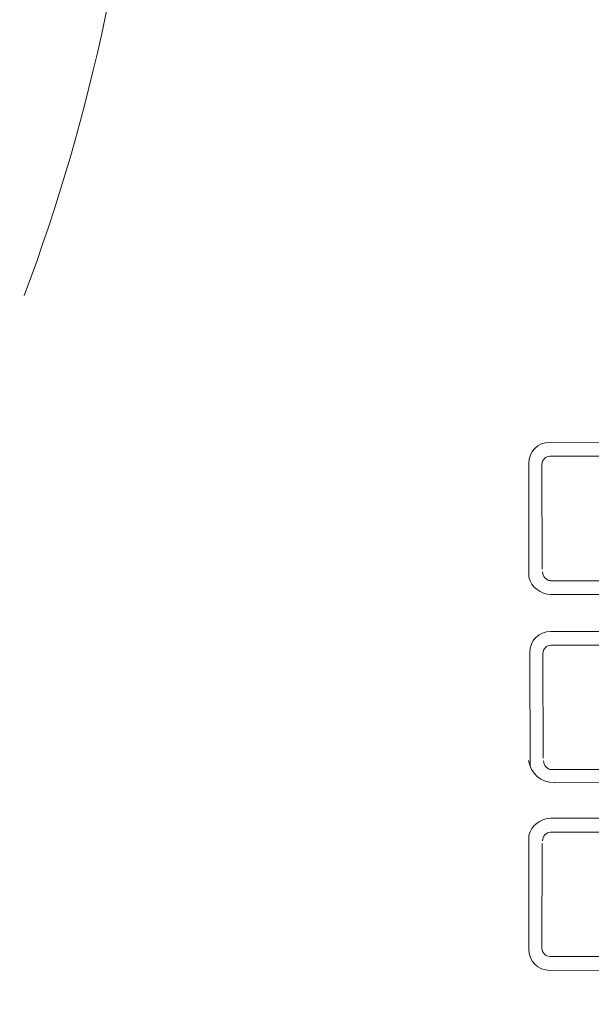
# Model space of a CAD drawing. Units: inches. Extents: x 43 to 438, y 86 to 256.
# Drawn here: x 273 to 276, y 101 to 105 of the extents above; entities that cross this region are included whole.
import ezdxf

# ---------------------------------------------------------------- set-up
doc = ezdxf.new("R2010")
doc.units = ezdxf.units.IN
doc.header["$MEASUREMENT"] = 0
doc.layers.add('1', color=7, linetype='Continuous', lineweight=20)

# ---------------------------------------------------------------- blocks, each defined once
blk = doc.blocks.new('pa10_1')
at = {"layer": '1', "color": 7, "linetype": 'Continuous'}
for p, q in [((-2.5758, 1.1619), (-2.349, 1.1606)), ((-2.2461, 1.1031), (-2.5743, 1.1029)), ((-2.6645, 0.5878), (-2.6657, 1.0721)), ((-2.6084, 0.6221), (-2.6092, 1.068)), ((-2.5726, 0.5729), (-2.2461, 0.5729)), ((-2.2765, 0.5135), (-2.5707, 0.5142)), ((-2.5714, 0.3571), (-2.2798, 0.3563)), ((-2.2417, 0.2982), (-2.5699, 0.298)), ((-2.6601, -0.2171), (-2.6613, 0.2672)), ((-2.604, -0.1828), (-2.6048, 0.2631)), ((-2.5682, -0.2319), (-2.2417, -0.2319)), ((-2.5572, -0.2874), (-2.2765, -0.285)), ((-2.2765, -0.4382), (-2.5707, -0.4389)), ((-2.5726, -0.4976), (-2.2461, -0.4976)), ((-2.6645, -0.5125), (-2.6657, -0.9968)), ((-2.6084, -0.5468), (-2.6092, -0.9927)), ((-2.2461, -1.0278), (-2.5743, -1.0276)), ((-2.5758, -1.0866), (-2.349, -1.0853))]:
    blk.add_line(p, q, dxfattribs=at)
for centre, radius, start, end in [((-2.5758, 1.0721), 0.0899, 90, 180), ((-2.5743, 1.068), 0.0349, 90, 180), ((-2.5707, 0.6109), 0.0966, 193.7979, 270), ((-2.5698, 0.6099), 0.037, 180, 265.7202), ((-2.5714, 0.2672), 0.0899, 90, 180), ((-2.5699, 0.2631), 0.0349, 90, 180), ((-2.5572, -0.1769), 0.1104, 188.7098, 270), ((-2.5654, -0.195), 0.037, 180, 265.7202), ((-2.5707, -0.5355), 0.0966, 90, 166.2021), ((-2.5698, -0.5346), 0.037, 94.2798, 180), ((-2.5758, -0.9968), 0.0899, 180, 270), ((-2.5743, -0.9927), 0.0349, 180, 270)]:
    blk.add_arc(centre, radius, start, end, dxfattribs=at)

msp = doc.modelspace()

# ---------------------------------------------------------------- linework, layer by layer
at = {"layer": '1', "color": 7, "linetype": 'Continuous'}
for centre, radius, start, end in [((277.9313, 102.554), 6.3377, 190.66337, 88.96653), ((265.4936, 106.8546), 8.3528, 339.45279, 13.81429)]:
    msp.add_arc(centre, radius, start, end, dxfattribs=at)

# ---------------------------------------------------------------- block references
at = {"layer": '1', "color": 7, "linetype": 'Continuous', "xscale": 1.016889748, "yscale": 1.016889748, "zscale": 1.016889748}
msp.add_blockref('pa10_1', (278.2105, 102.1058), dxfattribs=at)

doc.saveas('drawing.dxf')
